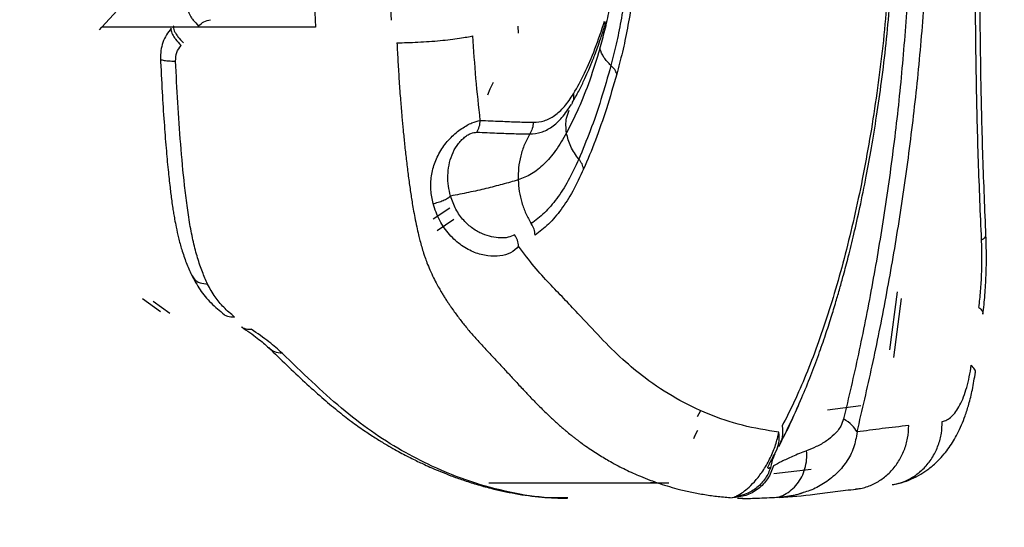
# Model space of a CAD drawing. Units: millimetres. Extents: x 0 to 291, y 0 to 204.
# Drawn here: x 28 to 31, y 41 to 43 of the extents above; entities that cross this region are included whole.
import ezdxf
from ezdxf import colors
from ezdxf.entities.mleader import LeaderData, LeaderLine
from ezdxf.math import Vec2, Vec3

# ---------------------------------------------------------------- set-up
doc = ezdxf.new("R2010")
doc.units = ezdxf.units.MM
doc.layers.add('Predeterminado', color=7, linetype='Continuous')

# ---------------------------------------------------------------- blocks, each defined once
blk = doc.blocks.new('_DOT')
at = {"color": 0}
blk.add_line((0, 0), (-1, 0), dxfattribs=at)
at = {"color": 0, "const_width": 0.333}
blk.add_lwpolyline([(-0.1665, 0, 1), (0.1665, 0, 1)], format="xyb", close=True, dxfattribs=at)

msp = doc.modelspace()

# ---------------------------------------------------------------- linework, layer by layer
at = {"color": 7, "linetype": 'Continuous'}
for p, q in [((29.13159, 42.67398), (29.12629, 42.77626)), ((28.89213, 42.75946), (28.89663, 42.65223)), ((28.23584, 42.65223), (28.28245, 42.70396)), ((28.22855, 42.64419), (28.23576, 42.65221)), ((28.89663, 42.65223), (28.23584, 42.65223)), ((29.52457, 42.63392), (29.5233, 42.65511)), ((29.43653, 42.46169), (29.44723, 42.48175)), ((29.42988, 42.44324), (29.43653, 42.46169)), ((29.3123, 42.0927), (29.26054, 42.05828)), ((29.32424, 42.05712), (29.273, 42.0226)), ((30.67364, 41.65457), (30.69739, 41.8335)), ((28.36087, 41.81259), (28.41635, 41.77285)), ((28.44566, 41.76631), (28.39404, 41.80387)), ((30.68597, 41.63042), (30.70997, 41.81357)), ((30.0781, 41.44771), (30.08837, 41.46697)), ((30.58383, 41.48074), (30.48041, 41.46822)), ((30.06889, 41.38631), (30.07948, 41.40607)), ((30.06703, 41.38055), (30.07455, 41.39625)), ((30.31482, 41.27132), (30.43055, 41.28543)), ((29.43274, 41.24286), (29.9899, 41.24286)), ((29.93337, 41.24517), (29.95037, 41.24383))]:
    msp.add_line(p, q, dxfattribs=at)
for points, knots in [([(29.85391, 42.74726), (29.84983, 42.72163), (29.84166, 42.67034), (29.82714, 42.59887), (29.81613, 42.55573), (29.81063, 42.53416)], [0, 0, 0, 0, 0.3331398, 0.6664918, 1, 1, 1, 1]), ([(29.87529, 42.72803), (29.87083, 42.7014), (29.8619, 42.64815), (29.84624, 42.57402), (29.83447, 42.52933), (29.82858, 42.50698)], [0, 0, 0, 0, 0.3333317, 0.6666656, 1, 1, 1, 1]), ([(30.33684, 41.3708), (30.34781, 41.39208), (30.36972, 41.43455), (30.40047, 41.50353), (30.42845, 41.5721), (30.45283, 41.63743), (30.47374, 41.69789), (30.4914, 41.75254), (30.50605, 41.80061), (30.51864, 41.844), (30.53144, 41.89011), (30.54603, 41.94551), (30.56311, 42.01501), (30.58181, 42.09776), (30.60005, 42.187), (30.61732, 42.28126), (30.63329, 42.37894), (30.64855, 42.48661), (30.66244, 42.60101), (30.66967, 42.68036), (30.67325, 42.71976)], [0, 0, 0, 0, 0.0697223, 0.1391436, 0.2022547, 0.2590738, 0.3096081, 0.3531288, 0.3905992, 0.4220246, 0.4523591, 0.4941377, 0.5437557, 0.601213, 0.6665092, 0.7243885, 0.7872764, 0.855178, 0.9280977, 1, 1, 1, 1]), ([(30.66465, 42.72793), (30.66053, 42.68347), (30.65229, 42.59455), (30.63591, 42.464), (30.61674, 42.33634), (30.5947, 42.2123), (30.57003, 42.09244), (30.54291, 41.97738), (30.51356, 41.86767), (30.48218, 41.76388), (30.44896, 41.6665), (30.4141, 41.57619), (30.37789, 41.49252), (30.35281, 41.44338), (30.34026, 41.41881)], [0, 0, 0, 0, 0.083333, 0.1666753, 0.2500051, 0.3333553, 0.4167002, 0.5000399, 0.5833753, 0.6667063, 0.7500342, 0.8333589, 0.9166809, 1, 1, 1, 1]), ([(30.72815, 42.74046), (30.72251, 42.6637), (30.71123, 42.51014), (30.68593, 42.28426), (30.65504, 42.06302), (30.61829, 41.84808), (30.57698, 41.63946), (30.54608, 41.50707), (30.53063, 41.44088)], [0, 0, 0, 0, 0.1665426, 0.3331507, 0.4997946, 0.6664671, 0.833224, 1, 1, 1, 1]), ([(30.57224, 41.40024), (30.58808, 41.46796), (30.61976, 41.60342), (30.66243, 41.81669), (30.70081, 42.03622), (30.73354, 42.26213), (30.76095, 42.49276), (30.77393, 42.6496), (30.78042, 42.72802)], [0, 0, 0, 0, 0.1666655, 0.3333311, 0.4999966, 0.666661, 0.833326, 1, 1, 1, 1]), ([(30.95727, 41.99459), (30.95388, 42.07565), (30.9471, 42.23776), (30.94075, 42.48247), (30.93913, 42.64621), (30.93832, 42.72808)], [0, 0, 0, 0, 0.3333333, 0.6666667, 1, 1, 1, 1]), ([(30.97093, 42.00717), (30.96763, 42.08786), (30.96103, 42.24922), (30.95487, 42.49275), (30.95335, 42.65568), (30.95259, 42.73714)], [0, 0, 0, 0, 0.3333713, 0.6666967, 1, 1, 1, 1]), ([(28.50532, 42.70728), (28.50467, 42.70686), (28.5028, 42.70567), (28.50359, 42.70027), (28.50592, 42.69301), (28.51084, 42.68414), (28.51941, 42.67176), (28.52847, 42.66207), (28.53434, 42.6558)], [0, 0, 0, 0, 0.0835602, 0.2397946, 0.3994499, 0.558815, 0.7142187, 1, 1, 1, 1]), ([(29.77645, 42.58576), (29.78162, 42.6045), (29.79196, 42.64198), (29.80163, 42.68443), (29.80577, 42.7084), (29.80605, 42.70999)], [0, 0, 0, 0, 0.4825711, 0.9656732, 1, 1, 1, 1]), ([(28.4583, 42.65598), (28.45772, 42.65559), (28.4559, 42.65439), (28.45667, 42.64901), (28.45895, 42.64168), (28.46387, 42.6327), (28.4725, 42.62017), (28.48167, 42.6104), (28.48761, 42.60407)], [0, 0, 0, 0, 0.0748013, 0.2318514, 0.3926774, 0.5535228, 0.7106287, 1, 1, 1, 1]), ([(28.53434, 42.6558), (28.53973, 42.66078), (28.55051, 42.67075), (28.56478, 42.67384), (28.57191, 42.67538)], [0, 0, 0, 0, 0.5000471, 1, 1, 1, 1]), ([(29.69094, 42.41898), (29.69768, 42.43068), (29.71, 42.45209), (29.72606, 42.48458), (29.7385, 42.51198), (29.74738, 42.53298), (29.7544, 42.55036), (29.76129, 42.56808), (29.76976, 42.59101), (29.77986, 42.61997), (29.78692, 42.64219), (29.79074, 42.65422)], [0, 0, 0, 0, 0.1836813, 0.3362283, 0.4576643, 0.5480473, 0.6029711, 0.6726761, 0.7621021, 0.8712264, 1, 1, 1, 1]), ([(29.69495, 42.44624), (29.70652, 42.46683), (29.72965, 42.50799), (29.76171, 42.5831), (29.78116, 42.6418), (29.79088, 42.67113)], [0, 0, 0, 0, 0.333627, 0.6669505, 1, 1, 1, 1]), ([(29.79088, 42.67113), (29.79184, 42.66599), (29.79294, 42.66008), (29.79068, 42.65501), (29.79039, 42.65435)], [0, 0, 0, 0, 0.8719024, 1, 1, 1, 1]), ([(28.45036, 42.64878), (28.44499, 42.64211), (28.43428, 42.62879), (28.42364, 42.60514), (28.4171, 42.58001), (28.41693, 42.56271), (28.41684, 42.55407)], [0, 0, 0, 0, 0.2517564, 0.5023602, 0.7517346, 1, 1, 1, 1]), ([(28.4511, 42.64809), (28.45051, 42.6477), (28.44868, 42.64649), (28.44944, 42.64108), (28.45172, 42.63372), (28.45665, 42.62471), (28.4653, 42.61215), (28.47448, 42.60237), (28.48044, 42.59604)], [0, 0, 0, 0, 0.0750279, 0.2320894, 0.3929175, 0.5537457, 0.7108072, 1, 1, 1, 1]), ([(29.14852, 42.60407), (29.15893, 42.60424), (29.18021, 42.60459), (29.21394, 42.60599), (29.24842, 42.60805), (29.28227, 42.6108), (29.31393, 42.61411), (29.34191, 42.61783), (29.36567, 42.62176), (29.37763, 42.62449), (29.38348, 42.62582)], [0, 0, 0, 0, 0.1187336, 0.2426802, 0.3703633, 0.5, 0.6296367, 0.7573198, 0.8812664, 1, 1, 1, 1]), ([(29.40631, 42.36403), (29.40153, 42.40705), (29.39195, 42.4933), (29.38632, 42.58142), (29.3835, 42.62559)], [0, 0, 0, 0, 0.4988067, 1, 1, 1, 1]), ([(28.4637, 42.54739), (28.46417, 42.55649), (28.4651, 42.57459), (28.47534, 42.58892), (28.48044, 42.59604)], [0, 0, 0, 0, 0.5028428, 1, 1, 1, 1]), ([(29.14852, 42.60407), (29.1495, 42.58421), (29.15147, 42.54442), (29.15517, 42.48481), (29.15925, 42.42835), (29.16346, 42.37782), (29.16766, 42.33254), (29.17213, 42.28863), (29.17631, 42.25095), (29.17996, 42.22024), (29.18282, 42.19727), (29.18578, 42.17483), (29.18883, 42.15296), (29.19192, 42.13214), (29.19526, 42.11097), (29.19912, 42.08813), (29.20392, 42.06203), (29.20934, 42.03542), (29.21472, 42.01175), (29.21986, 41.99121), (29.22503, 41.97225), (29.23012, 41.95549), (29.23554, 41.93921), (29.2419, 41.92185), (29.25082, 41.9001), (29.26114, 41.87793), (29.27146, 41.85804), (29.2795, 41.84371), (29.28604, 41.83262), (29.29193, 41.82295), (29.29845, 41.81262), (29.30519, 41.80227), (29.31172, 41.79251), (29.32285, 41.77628), (29.33875, 41.7543), (29.36046, 41.72655), (29.38354, 41.69923), (29.40805, 41.67202), (29.43287, 41.6456), (29.45775, 41.61931), (29.48291, 41.59214), (29.50925, 41.56359), (29.531, 41.54014), (29.5481, 41.52195), (29.56013, 41.50929), (29.57218, 41.49676), (29.58476, 41.48389), (29.59852, 41.47008), (29.6167, 41.45231), (29.63469, 41.43548), (29.65051, 41.42138), (29.66024, 41.41296), (29.66729, 41.40698), (29.67572, 41.39995), (29.68448, 41.39283), (29.69396, 41.38534), (29.70111, 41.37981), (29.70799, 41.37458), (29.71461, 41.36965), (29.72095, 41.36501), (29.72703, 41.36065), (29.73767, 41.35313), (29.75272, 41.34288), (29.77204, 41.33045), (29.79059, 41.31916), (29.81065, 41.30759), (29.83231, 41.29584), (29.85572, 41.284), (29.87872, 41.27317), (29.90372, 41.26225), (29.93117, 41.25131), (29.96126, 41.24059), (29.99172, 41.23101), (30.0248, 41.22194), (30.06107, 41.21357), (30.10105, 41.20626), (30.14246, 41.20048), (30.17092, 41.19817), (30.18526, 41.19701)], [0, 0, 0, 0, 0.0144154, 0.0288931, 0.0434518, 0.0557305, 0.0660523, 0.0769165, 0.088342, 0.0942173, 0.100003, 0.1056906, 0.1112732, 0.1167454, 0.1217647, 0.1277767, 0.1347645, 0.1427092, 0.1496699, 0.1548648, 0.1607265, 0.1668815, 0.1707978, 0.1768741, 0.184863, 0.1947649, 0.2032837, 0.210439, 0.2143725, 0.219068, 0.2246427, 0.2300568, 0.2353049, 0.2403884, 0.2569855, 0.2740064, 0.2937712, 0.3145183, 0.3363898, 0.3585096, 0.3812634, 0.4056614, 0.4323268, 0.4431047, 0.4546243, 0.4668853, 0.4778321, 0.4909476, 0.5066395, 0.5303446, 0.5427811, 0.5520791, 0.558239, 0.562994, 0.5761861, 0.5832212, 0.5899912, 0.5964961, 0.6027361, 0.608711, 0.6144209, 0.6198658, 0.6386613, 0.6565768, 0.6736119, 0.6898533, 0.7115172, 0.7322986, 0.7525883, 0.7723862, 0.7977074, 0.8233512, 0.8486358, 0.8735613, 0.904305, 0.9356924, 0.9675904, 1, 1, 1, 1]), ([(29.77645, 42.58576), (29.76612, 42.55279), (29.74545, 42.48688), (29.71101, 42.39955), (29.68572, 42.34984), (29.67308, 42.325)], [0, 0, 0, 0, 0.3336695, 0.667022, 1, 1, 1, 1]), ([(29.81063, 42.53416), (29.80263, 42.54218), (29.78661, 42.55823), (29.77984, 42.57659), (29.77645, 42.58576)], [0, 0, 0, 0, 0.4999842, 1, 1, 1, 1]), ([(28.41666, 42.55832), (28.41834, 42.52269), (28.4215, 42.45559), (28.42752, 42.36211), (28.43375, 42.28182), (28.43986, 42.21455), (28.44569, 42.16029), (28.45068, 42.121), (28.45455, 42.09438), (28.45751, 42.07557), (28.4609, 42.05572), (28.46571, 42.03035), (28.47284, 41.9982), (28.4831, 41.96129), (28.49651, 41.9223), (28.50724, 41.89858), (28.51281, 41.88626)], [0, 0, 0, 0, 0.1426393, 0.2685553, 0.3777508, 0.4702254, 0.5459727, 0.6049966, 0.6382989, 0.6622255, 0.6885379, 0.7271322, 0.778054, 0.8415008, 0.9176213, 1, 1, 1, 1]), ([(28.41759, 42.55409), (28.41734, 42.55386), (28.41641, 42.55299), (28.41926, 42.55165), (28.42412, 42.5501), (28.43189, 42.54888), (28.4442, 42.5477), (28.45603, 42.54751), (28.4637, 42.54739)], [0, 0, 0, 0, 0.0573445, 0.2191064, 0.3834415, 0.5468973, 0.7061291, 1, 1, 1, 1]), ([(28.56279, 41.85756), (28.55724, 41.86993), (28.54622, 41.89451), (28.53127, 41.93788), (28.51829, 41.98714), (28.50753, 42.0421), (28.49856, 42.10104), (28.48861, 42.1835), (28.47906, 42.28967), (28.46994, 42.41815), (28.46577, 42.50444), (28.4637, 42.54739)], [0, 0, 0, 0, 0.0836446, 0.1662565, 0.2482457, 0.3306448, 0.4140685, 0.4984699, 0.6677275, 0.834649, 1, 1, 1, 1]), ([(29.81063, 42.53416), (29.80049, 42.49844), (29.78019, 42.42695), (29.74692, 42.3303), (29.72302, 42.27281), (29.71106, 42.24406)], [0, 0, 0, 0, 0.332994, 0.6663347, 1, 1, 1, 1]), ([(29.82858, 42.50698), (29.82691, 42.5118), (29.82356, 42.52145), (29.81494, 42.52992), (29.81063, 42.53416)], [0, 0, 0, 0, 0.4999999, 1, 1, 1, 1]), ([(29.82858, 42.50698), (29.81805, 42.4708), (29.79698, 42.39843), (29.76282, 42.30051), (29.73837, 42.2423), (29.72615, 42.2132)], [0, 0, 0, 0, 0.3333258, 0.6666621, 1, 1, 1, 1]), ([(29.57016, 42.358), (29.58157, 42.35886), (29.60437, 42.36059), (29.63638, 42.3774), (29.66686, 42.40422), (29.68559, 42.43224), (29.69495, 42.44624)], [0, 0, 0, 0, 0.250562, 0.5007561, 0.7505773, 1, 1, 1, 1]), ([(29.69495, 42.44624), (29.69516, 42.44042), (29.69558, 42.42878), (29.69081, 42.41862), (29.68842, 42.41353)], [0, 0, 0, 0, 0.4994568, 1, 1, 1, 1]), ([(29.55949, 42.32197), (29.57133, 42.32294), (29.595, 42.32488), (29.62804, 42.34229), (29.65945, 42.37001), (29.67876, 42.39902), (29.68842, 42.41353)], [0, 0, 0, 0, 0.2500323, 0.5000427, 0.7500331, 1, 1, 1, 1]), ([(29.67308, 42.325), (29.67149, 42.34082), (29.66901, 42.36557), (29.67839, 42.38726), (29.68177, 42.39508)], [0, 0, 0, 0, 0.6394806, 1, 1, 1, 1]), ([(29.26024, 42.10644), (29.25744, 42.12041), (29.25185, 42.14836), (29.2541, 42.19226), (29.26511, 42.23552), (29.28578, 42.27637), (29.31492, 42.31235), (29.34883, 42.34016), (29.38209, 42.35844), (29.39823, 42.36217), (29.40631, 42.36403)], [0, 0, 0, 0, 0.1252564, 0.2504639, 0.3756148, 0.5006678, 0.6255818, 0.7503604, 0.8751318, 1, 1, 1, 1]), ([(29.39572, 42.32745), (29.39861, 42.33303), (29.4045, 42.34437), (29.4057, 42.35741), (29.40631, 42.36403)], [0, 0, 0, 0, 0.4923509, 1, 1, 1, 1]), ([(29.40631, 42.36403), (29.42768, 42.36311), (29.47042, 42.36128), (29.52304, 42.35898), (29.55445, 42.35833), (29.57016, 42.358)], [0, 0, 0, 0, 0.3332972, 0.6666373, 1, 1, 1, 1]), ([(29.57016, 42.358), (29.56961, 42.35159), (29.56849, 42.33878), (29.56249, 42.32758), (29.55949, 42.32197)], [0, 0, 0, 0, 0.4999471, 1, 1, 1, 1]), ([(29.31428, 42.12992), (29.3118, 42.14014), (29.30686, 42.16054), (29.30535, 42.19299), (29.30871, 42.22563), (29.31782, 42.25751), (29.33083, 42.28235), (29.34402, 42.2992), (29.3549, 42.3099), (29.36613, 42.31819), (29.38096, 42.32607), (29.38979, 42.3269), (29.39572, 42.32745)], [0, 0, 0, 0, 0.1288332, 0.2572397, 0.384469, 0.5094969, 0.6314109, 0.691688, 0.7519524, 0.8127007, 0.8743199, 1, 1, 1, 1]), ([(29.39572, 42.32745), (29.4171, 42.32657), (29.45983, 42.3248), (29.51246, 42.32278), (29.54382, 42.32224), (29.55949, 42.32197)], [0, 0, 0, 0, 0.33398, 0.6672637, 1, 1, 1, 1]), ([(29.67308, 42.325), (29.66206, 42.30624), (29.64007, 42.26883), (29.60381, 42.22723), (29.5654, 42.19591), (29.53743, 42.18524), (29.52349, 42.17992)], [0, 0, 0, 0, 0.2521913, 0.5030763, 0.7524123, 1, 1, 1, 1]), ([(29.55949, 42.32197), (29.55367, 42.31122), (29.54203, 42.28971), (29.53079, 42.2543), (29.52387, 42.21756), (29.52362, 42.19247), (29.52349, 42.17992)], [0, 0, 0, 0, 0.2500132, 0.5000015, 0.7500002, 1, 1, 1, 1]), ([(29.71106, 42.24406), (29.70183, 42.25674), (29.68335, 42.28212), (29.6765, 42.31071), (29.67308, 42.325)], [0, 0, 0, 0, 0.499964, 1, 1, 1, 1]), ([(29.71106, 42.24406), (29.70032, 42.22112), (29.67882, 42.1752), (29.64331, 42.12091), (29.60559, 42.07601), (29.57799, 42.05504), (29.56418, 42.04454)], [0, 0, 0, 0, 0.2494367, 0.499274, 0.7494571, 1, 1, 1, 1]), ([(29.72615, 42.2132), (29.72484, 42.21865), (29.72224, 42.22954), (29.71479, 42.23922), (29.71106, 42.24406)], [0, 0, 0, 0, 0.5, 1, 1, 1, 1]), ([(29.72615, 42.2132), (29.71508, 42.18973), (29.69295, 42.14279), (29.65673, 42.0871), (29.61834, 42.04109), (29.5902, 42.01967), (29.57613, 42.00896)], [0, 0, 0, 0, 0.25, 0.4999996, 0.7499987, 1, 1, 1, 1]), ([(29.52349, 42.17992), (29.50745, 42.1753), (29.47632, 42.16632), (29.42561, 42.15333), (29.37316, 42.14124), (29.33343, 42.1336), (29.31428, 42.12992)], [0, 0, 0, 0, 0.2748914, 0.5333519, 0.7750023, 1, 1, 1, 1]), ([(29.52349, 42.17992), (29.52434, 42.16806), (29.52603, 42.14433), (29.5344, 42.10942), (29.54655, 42.07563), (29.55831, 42.05491), (29.56418, 42.04454)], [0, 0, 0, 0, 0.2500028, 0.4999947, 0.7499907, 1, 1, 1, 1]), ([(29.26024, 42.10644), (29.2656, 42.10774), (29.27648, 42.1104), (29.29165, 42.11615), (29.30494, 42.12276), (29.3112, 42.12756), (29.31428, 42.12992)], [0, 0, 0, 0, 0.2460738, 0.4999998, 0.7539259, 1, 1, 1, 1]), ([(29.52489, 41.97444), (29.51717, 41.96715), (29.50173, 41.95257), (29.46785, 41.94369), (29.42986, 41.94352), (29.38893, 41.95379), (29.34786, 41.97525), (29.31039, 42.00915), (29.27831, 42.05305), (29.26626, 42.08864), (29.26024, 42.10644)], [0, 0, 0, 0, 0.1250553, 0.250127, 0.3751776, 0.5001852, 0.6251155, 0.7500733, 0.8750462, 1, 1, 1, 1]), ([(29.51242, 42.01012), (29.50606, 42.00709), (29.49334, 42.00103), (29.46879, 41.99959), (29.44187, 42.00283), (29.41285, 42.01209), (29.38297, 42.02832), (29.35436, 42.05354), (29.3295, 42.08766), (29.31936, 42.11583), (29.31428, 42.12992)], [0, 0, 0, 0, 0.1250609, 0.2501331, 0.3751929, 0.5002206, 0.6252118, 0.7501232, 0.8750393, 1, 1, 1, 1]), ([(29.57613, 42.00896), (29.57535, 42.01524), (29.5738, 42.0278), (29.56739, 42.03896), (29.56418, 42.04454)], [0, 0, 0, 0, 0.4999189, 1, 1, 1, 1]), ([(29.52493, 41.97444), (29.52405, 41.98075), (29.5223, 41.99335), (29.51572, 42.00453), (29.51242, 42.01012)], [0, 0, 0, 0, 0.4999866, 1, 1, 1, 1]), ([(30.94928, 41.78534), (30.95119, 41.80241), (30.955, 41.83654), (30.95795, 41.88921), (30.95902, 41.94219), (30.95785, 41.97712), (30.95727, 41.99459)], [0, 0, 0, 0, 0.2501108, 0.5000964, 0.7500323, 1, 1, 1, 1]), ([(30.95727, 41.99459), (30.96134, 41.99671), (30.96948, 42.00096), (30.97029, 42.0051), (30.9707, 42.00717)], [0, 0, 0, 0, 0.4996029, 1, 1, 1, 1]), ([(30.96171, 41.76418), (30.96389, 41.78404), (30.96827, 41.82376), (30.97167, 41.88498), (30.97291, 41.94649), (30.97158, 41.98702), (30.97092, 42.00729)], [0, 0, 0, 0, 0.2502633, 0.500314, 0.7502066, 1, 1, 1, 1]), ([(30.32999, 41.39955), (30.29198, 41.40564), (30.21594, 41.41782), (30.11058, 41.45412), (30.01091, 41.50254), (29.92402, 41.55929), (29.84698, 41.62318), (29.77836, 41.69146), (29.71802, 41.75637), (29.6652, 41.81291), (29.62037, 41.85908), (29.57372, 41.90936), (29.5411, 41.95284), (29.52489, 41.97444)], [0, 0, 0, 0, 0.124402, 0.2488293, 0.3734683, 0.4982088, 0.591403, 0.6848995, 0.7790197, 0.8348227, 0.8905359, 0.9455942, 1, 1, 1, 1]), ([(28.51265, 41.88635), (28.52106, 41.87061), (28.53786, 41.83917), (28.5718, 41.7987), (28.59984, 41.77529), (28.61383, 41.76361)], [0, 0, 0, 0, 0.3345235, 0.6680243, 1, 1, 1, 1]), ([(28.51371, 41.88671), (28.51572, 41.88229), (28.52066, 41.87147), (28.53835, 41.86018), (28.55464, 41.85842), (28.56279, 41.85754)], [0, 0, 0, 0, 0.2563252, 0.6281625, 1, 1, 1, 1]), ([(28.64593, 41.75571), (28.6344, 41.76553), (28.61174, 41.78483), (28.58394, 41.81816), (28.57003, 41.84407), (28.56279, 41.85756)], [0, 0, 0, 0, 0.3320816, 0.6522402, 1, 1, 1, 1]), ([(30.94928, 41.78534), (30.95311, 41.7818), (30.96097, 41.77453), (30.96144, 41.76778), (30.96167, 41.76433)], [0, 0, 0, 0, 0.4873665, 1, 1, 1, 1]), ([(28.61317, 41.76431), (28.61347, 41.76402), (28.61647, 41.76108), (28.62691, 41.75623), (28.63845, 41.75591), (28.64593, 41.75571)], [0, 0, 0, 0, 0.037758, 0.3766564, 1, 1, 1, 1]), ([(28.66733, 41.7253), (28.68477, 41.71346), (28.71947, 41.6899), (28.74147, 41.67012), (28.75241, 41.66028)], [0, 0, 0, 0, 0.5028527, 1, 1, 1, 1]), ([(28.66804, 41.72514), (28.67058, 41.72358), (28.67913, 41.71829), (28.68994, 41.71821), (28.69755, 41.71815)], [0, 0, 0, 0, 0.2965754, 1, 1, 1, 1]), ([(28.7934, 41.64407), (28.78065, 41.65557), (28.75493, 41.67875), (28.71678, 41.70495), (28.69755, 41.71815)], [0, 0, 0, 0, 0.4959316, 1, 1, 1, 1]), ([(28.75212, 41.6607), (28.77036, 41.64287), (28.80741, 41.60666), (28.86201, 41.55518), (28.91436, 41.50805), (28.96235, 41.46759), (29.00593, 41.43368), (29.04501, 41.40583), (29.07951, 41.38308), (29.10934, 41.36469), (29.13525, 41.34964), (29.15817, 41.33698), (29.1791, 41.32594), (29.19852, 41.31614), (29.2164, 41.30745), (29.23536, 41.29857), (29.25749, 41.28864), (29.28491, 41.277), (29.31706, 41.26431), (29.35394, 41.25104), (29.39475, 41.23797), (29.44845, 41.22308), (29.51575, 41.2086), (29.59511, 41.19729), (29.64965, 41.19581), (29.6764, 41.19508)], [0, 0, 0, 0, 0.0620862, 0.1261214, 0.1849236, 0.238482, 0.2867845, 0.329788, 0.3674788, 0.3998586, 0.4269599, 0.451051, 0.473544, 0.494439, 0.5137365, 0.5314381, 0.5561128, 0.5859209, 0.6208639, 0.6609428, 0.7060234, 0.7539593, 0.8335588, 0.9183857, 1, 1, 1, 1]), ([(28.75237, 41.66114), (28.75772, 41.65647), (28.76922, 41.64645), (28.78498, 41.6449), (28.7934, 41.64407)], [0, 0, 0, 0, 0.4658523, 1, 1, 1, 1]), ([(29.67711, 41.19672), (29.65773, 41.19647), (29.59797, 41.19569), (29.49786, 41.21186), (29.37705, 41.24414), (29.26529, 41.28904), (29.16263, 41.34144), (29.06909, 41.40021), (28.97642, 41.47238), (28.88464, 41.55535), (28.82381, 41.61451), (28.7934, 41.64407)], [0, 0, 0, 0, 0.064743, 0.1997151, 0.3347328, 0.4697715, 0.5758564, 0.6819025, 0.7879539, 0.8940327, 1, 1, 1, 1]), ([(30.83571, 41.43258), (30.84056, 41.43384), (30.85026, 41.43635), (30.86444, 41.44694), (30.87798, 41.46238), (30.89054, 41.48299), (30.90187, 41.50823), (30.91163, 41.53768), (30.91981, 41.57044), (30.92362, 41.59442), (30.92553, 41.60642)], [0, 0, 0, 0, 0.124996, 0.250013, 0.3750028, 0.5000016, 0.6250016, 0.749994, 0.8749973, 1, 1, 1, 1]), ([(30.9377, 41.58214), (30.93776, 41.58226), (30.93969, 41.58602), (30.93639, 41.59428), (30.92907, 41.60246), (30.92553, 41.60642)], [0, 0, 0, 0, 0.0174646, 0.5244684, 1, 1, 1, 1]), ([(30.68065, 41.23746), (30.68995, 41.23912), (30.70984, 41.24266), (30.73962, 41.2539), (30.7683, 41.26864), (30.79555, 41.2869), (30.82065, 41.30837), (30.84146, 41.33135), (30.85724, 41.35229), (30.87063, 41.37297), (30.88354, 41.39621), (30.89556, 41.42182), (30.90735, 41.45179), (30.91885, 41.48785), (30.93002, 41.53252), (30.93533, 41.56641), (30.93816, 41.58444)], [0, 0, 0, 0, 0.0685022, 0.1464818, 0.2166616, 0.2791027, 0.3512356, 0.4137247, 0.4687669, 0.5235678, 0.5807075, 0.6474159, 0.7145414, 0.7961562, 0.8915736, 1, 1, 1, 1]), ([(30.32978, 41.35507), (30.34306, 41.38053), (30.36417, 41.42102), (30.38426, 41.4678), (30.39171, 41.48516)], [0, 0, 0, 0, 0.6288535, 1, 1, 1, 1]), ([(30.53063, 41.44088), (30.52785, 41.43311), (30.52093, 41.41371), (30.50149, 41.39117), (30.47525, 41.36984), (30.44523, 41.35384), (30.42576, 41.34621), (30.41602, 41.34239)], [0, 0, 0, 0, 0.1249654, 0.3122741, 0.4998242, 0.7498755, 1, 1, 1, 1]), ([(30.57225, 41.40024), (30.56761, 41.40741), (30.55833, 41.42174), (30.53986, 41.4345), (30.53063, 41.44088)], [0, 0, 0, 0, 0.4999657, 1, 1, 1, 1]), ([(30.68173, 41.23756), (30.68327, 41.23769), (30.6967, 41.23881), (30.72148, 41.24785), (30.75444, 41.26551), (30.78366, 41.29125), (30.80737, 41.32279), (30.82411, 41.3583), (30.83411, 41.39533), (30.83519, 41.4204), (30.83571, 41.43258)], [0, 0, 0, 0, 0.0177407, 0.1550976, 0.2980646, 0.4440112, 0.5899578, 0.7329248, 0.8702818, 1, 1, 1, 1]), ([(30.34026, 41.41881), (30.34136, 41.4074), (30.34344, 41.38567), (30.33489, 41.3669), (30.33083, 41.35799)], [0, 0, 0, 0, 0.525007, 1, 1, 1, 1]), ([(30.56722, 41.22413), (30.5725, 41.22453), (30.58986, 41.22584), (30.61808, 41.23604), (30.65025, 41.25401), (30.67841, 41.27881), (30.70162, 41.30895), (30.7188, 41.34344), (30.72997, 41.38093), (30.73152, 41.40702), (30.7323, 41.42006)], [0, 0, 0, 0, 0.0588579, 0.1933441, 0.3277679, 0.4622178, 0.5966677, 0.7310911, 0.8655784, 1, 1, 1, 1]), ([(30.7323, 41.42006), (30.70466, 41.41697), (30.64979, 41.41084), (30.59796, 41.40376), (30.57223, 41.40024)], [0, 0, 0, 0, 0.5035766, 1, 1, 1, 1]), ([(30.19345, 41.19966), (30.1968, 41.20117), (30.20351, 41.20417), (30.21866, 41.21365), (30.23752, 41.22872), (30.25984, 41.25144), (30.28355, 41.2827), (30.30483, 41.32051), (30.32119, 41.3609), (30.32706, 41.38666), (30.32999, 41.39955)], [0, 0, 0, 0, 0.1252326, 0.250418, 0.3755131, 0.5004585, 0.6252531, 0.7500536, 0.8749632, 1, 1, 1, 1]), ([(30.32037, 41.33847), (30.32439, 41.34719), (30.33306, 41.366), (30.33107, 41.38784), (30.32999, 41.39955)], [0, 0, 0, 0, 0.4636449, 1, 1, 1, 1]), ([(30.57223, 41.40024), (30.56946, 41.38364), (30.56391, 41.35045), (30.53985, 41.30621), (30.5077, 41.26871), (30.46893, 41.23962), (30.43391, 41.22109), (30.41243, 41.21475), (30.40543, 41.21268)], [0, 0, 0, 0, 0.1822533, 0.3645664, 0.5469427, 0.7293634, 0.9118148, 1, 1, 1, 1]), ([(30.30189, 41.30365), (30.30214, 41.30412), (30.30265, 41.30508), (30.30408, 41.30773), (30.30641, 41.31203), (30.30959, 41.31792), (30.31708, 41.33184), (30.32221, 41.34215), (30.32642, 41.35061)], [0, 0, 0, 0, 0.0398655, 0.0826857, 0.179869, 0.2933599, 0.4199927, 1, 1, 1, 1]), ([(30.41602, 41.34239), (30.40088, 41.33633), (30.3706, 41.3242), (30.33736, 41.30856), (30.32146, 41.29962), (30.31351, 41.29515)], [0, 0, 0, 0, 0.3333051, 0.6666298, 1, 1, 1, 1]), ([(30.32388, 41.1984), (30.32415, 41.19843), (30.33247, 41.19937), (30.34802, 41.20653), (30.3692, 41.21992), (30.38729, 41.23873), (30.40166, 41.26131), (30.41155, 41.2869), (30.41698, 41.31438), (30.41634, 41.33306), (30.41602, 41.34239)], [0, 0, 0, 0, 0.0049383, 0.1471985, 0.2893127, 0.4314421, 0.5735715, 0.7156857, 0.857946, 1, 1, 1, 1]), ([(30.30523, 41.29043), (30.30771, 41.30182), (30.31087, 41.31634), (30.31749, 41.32954), (30.31892, 41.33239)], [0, 0, 0, 0, 0.7843817, 1, 1, 1, 1]), ([(30.31351, 41.29515), (30.30828, 41.28148), (30.29782, 41.25415), (30.26686, 41.22251), (30.22838, 41.20101), (30.19963, 41.19835), (30.18526, 41.19701)], [0, 0, 0, 0, 0.25, 0.5, 0.75, 1, 1, 1, 1]), ([(30.30523, 41.29043), (30.3003, 41.27896), (30.29023, 41.25555), (30.26339, 41.22745), (30.23044, 41.207), (30.20561, 41.20208), (30.19345, 41.19966)], [0, 0, 0, 0, 0.2449124, 0.5000003, 0.7550881, 1, 1, 1, 1]), ([(30.30523, 41.29043), (30.30293, 41.28936), (30.29834, 41.28721), (30.29536, 41.28747), (30.29594, 41.29145), (30.29822, 41.29659), (30.30039, 41.30084), (30.30154, 41.303), (30.3019, 41.30367)], [0, 0, 0, 0, 0.3417068, 0.6831029, 0.8535764, 0.9386376, 0.9812579, 1, 1, 1, 1]), ([(30.33128, 41.19774), (30.36737, 41.20028), (30.42338, 41.20423), (30.50404, 41.21707), (30.54739, 41.22124), (30.56882, 41.2233)], [0, 0, 0, 0, 0.4779716, 0.7418524, 1, 1, 1, 1]), ([(30.20226, 41.19586), (30.20593, 41.19562), (30.22156, 41.19458), (30.26011, 41.19507), (30.30342, 41.19725), (30.32498, 41.19834)], [0, 0, 0, 0, 0.1331728, 0.5682225, 1, 1, 1, 1]), ([(30.20226, 41.19567), (30.20339, 41.19557), (30.21098, 41.19494), (30.22403, 41.19466), (30.23877, 41.19475), (30.24179, 41.19477)], [0, 0, 0, 0, 0.1228277, 0.8202496, 1, 1, 1, 1]), ([(30.32259, 41.19814), (30.33943, 41.19953), (30.36603, 41.20173), (30.39489, 41.20965), (30.40549, 41.21256)], [0, 0, 0, 0, 0.6328831, 1, 1, 1, 1]), ([(30.40543, 41.21268), (30.39798, 41.21015), (30.37611, 41.2027), (30.3506, 41.1986), (30.33435, 41.1977), (30.33129, 41.19753)], [0, 0, 0, 0, 0.2956507, 0.8675692, 1, 1, 1, 1])]:
    msp.add_open_spline(points, degree=3, knots=knots, dxfattribs=at)

# ---------------------------------------------------------------- leaders
at = {"layer": 'Predeterminado', "color": 7, "linetype": 'Continuous'}
ml = msp.add_multileader_mtext('Standard', dxfattribs=at)
ml.set_content('{\\pxsm0.9;\\fArial|b0||i0||c0|p34;\\W1.;WD-010417\\P}', color=256)
ml.set_leader_properties()
ml.set_arrow_properties(name='DOT')
ml.build(insert=Vec2(0, 0))
ml.multileader.update_dxf_attribs({"leader_type": 0, "dogleg_length": 0})
ctx = ml.context
ctx.base_point = Vec3(6.98603, 198.87937)
notes = []
notes.append((ctx, [(0, (0, 0, 0), (0, 0), (1, 0), 1, [])]))
ctx.mtext.insert = Vec3(8.98603, 200.87937)
ml = msp.add_multileader_mtext('Standard', dxfattribs=at)
ml.set_content('{\\pxsm0.9;\\fArial TUR|b0||i0||c0|p34;\\W1.;Juego biosaludable "REMO".\\P}', color=256)
ml.set_leader_properties()
ml.set_arrow_properties(name='DOT')
ml.build(insert=Vec2(0, 0))
ml.multileader.update_dxf_attribs({"leader_type": 0, "dogleg_length": 0, "arrow_head_size": 2.5})
ctx = ml.context
ctx.base_point, ctx.char_height, ctx.arrow_head_size = Vec3(6.63944, 192.26358), 2.5, 2.5
notes.append((ctx, [(0, (0, 0, 0), (0, 0), (1, 0), 1, [])]))
ctx.mtext.insert = Vec3(8.63944, 193.51358)
ml = msp.add_multileader_mtext('Standard', dxfattribs=at)
ml.set_content('{\\pxsm0.9;\\fArial|b0||i0||c0|p34;\\W1.;Revision: 01 - 28/06/2018\\P}', color=256)
ml.set_leader_properties()
ml.set_arrow_properties(name='DOT')
ml.build(insert=Vec2(0, 0))
ml.multileader.update_dxf_attribs({"leader_type": 0, "dogleg_length": 0, "arrow_head_size": 2})
ctx = ml.context
ctx.base_point, ctx.char_height, ctx.arrow_head_size = Vec3(7.13738, 188.11771), 2, 2
notes.append((ctx, [(0, (0, 0, 0), (0, 0), (1, 0), 1, [])]))
ctx.mtext.insert = Vec3(9.13738, 189.11771)
ml = msp.add_multileader_mtext('Standard', dxfattribs=at)
ml.set_content('{\\pxsm0.9;\\fArial|b0||i0||c0|p34;\\W1.;Zona de seguridad\\P}', color=256)
ml.set_leader_properties()
ml.set_arrow_properties(name='DOT')
ml.build(insert=Vec2(0, 0))
ml.multileader.update_dxf_attribs({"leader_type": 0, "dogleg_length": 0, "arrow_head_size": 3.125})
ctx = ml.context
ctx.base_point, ctx.char_height, ctx.arrow_head_size = Vec3(99.01892, 53.86601), 3.125, 3.125
notes.append((ctx, [(0, (0, 0, 0), (0, 0), (1, 0), 1, [])]))
ctx.mtext.insert = Vec3(101.01892, 55.42851)
ml = msp.add_multileader_mtext('Standard', dxfattribs=at)
ml.set_content('{\\pxsm0.9;\\fArial|b0||i0||c0|p34;\\W1.;-ES-\\P}', color=256)
ml.set_leader_properties()
ml.set_arrow_properties(name='DOT')
ml.build(insert=Vec2(0, 0))
ml.multileader.update_dxf_attribs({"leader_type": 0, "dogleg_length": 0, "arrow_head_size": 3.75})
ctx = ml.context
ctx.base_point, ctx.char_height, ctx.arrow_head_size = Vec3(76.41217, 53.67161), 3.75, 3.75
notes.append((ctx, [(0, (0, 0, 0), (0, 0), (1, 0), 1, [])]))
ctx.mtext.insert = Vec3(78.41217, 55.54661)
ml = msp.add_multileader_mtext('Standard', dxfattribs=at)
ml.set_content('{\\pxsm0.9;\\fArial|b0||i0||c0|p34;\\W1.;-CA-\\P}', color=256)
ml.set_leader_properties()
ml.set_arrow_properties(name='DOT')
ml.build(insert=Vec2(0, 0))
ml.multileader.update_dxf_attribs({"leader_type": 0, "dogleg_length": 0, "arrow_head_size": 3.75})
ctx = ml.context
ctx.base_point, ctx.char_height, ctx.arrow_head_size = Vec3(76.46246, 45.8888), 3.75, 3.75
notes.append((ctx, [(0, (0, 0, 0), (0, 0), (1, 0), 1, [])]))
ctx.mtext.insert = Vec3(78.46246, 47.7638)
ml = msp.add_multileader_mtext('Standard', dxfattribs=at)
ml.set_content('{\\pxsm0.9;\\fArial|b0||i0||c0|p34;\\W1.;Zona de seguretat\\P}', color=256)
ml.set_leader_properties()
ml.set_arrow_properties(name='DOT')
ml.build(insert=Vec2(0, 0))
ml.multileader.update_dxf_attribs({"leader_type": 0, "dogleg_length": 0, "arrow_head_size": 3.125})
ctx = ml.context
ctx.base_point, ctx.char_height, ctx.arrow_head_size = Vec3(99.00447, 45.98665), 3.125, 3.125
notes.append((ctx, [(0, (0, 0, 0), (0, 0), (1, 0), 1, [])]))
ctx.mtext.insert = Vec3(101.00447, 47.54915)
for ctx, leaders in notes:
    for number, flags, end, landing, length, lines in leaders:
        leader = LeaderData()
        leader.index, (leader.has_last_leader_line, leader.has_dogleg_vector, leader.attachment_direction) = number, flags
        leader.last_leader_point, leader.dogleg_vector, leader.dogleg_length = Vec3(end), Vec3(landing), length
        for number, points, colour, breaks in lines:
            line = LeaderLine()
            line.index, line.vertices, line.color, line.breaks = number, Vec3.list(points), colors.encode_raw_color(colour), breaks
            leader.lines.append(line)
        ctx.leaders.append(leader)

doc.saveas('drawing.dxf')
